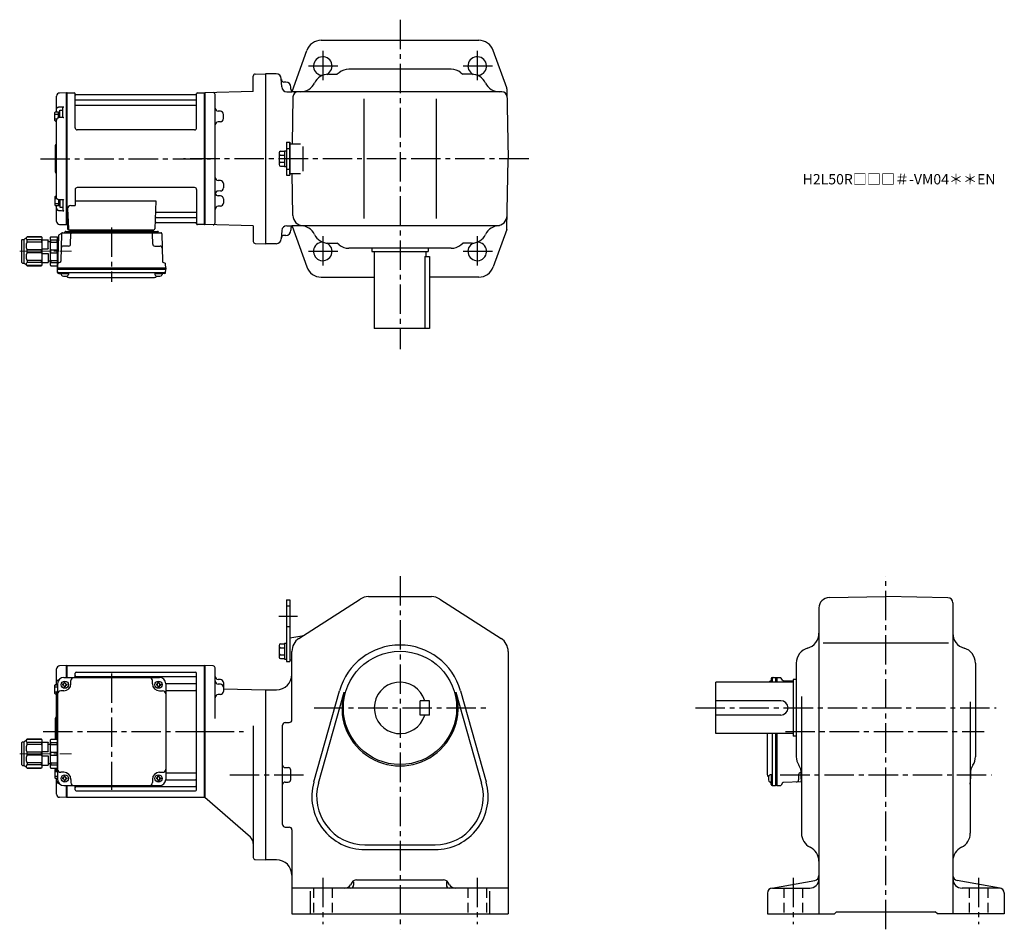
# Model space of a CAD drawing. Extents: x 173 to 1129, y 95 to 978.
import ezdxf

# ---------------------------------------------------------------- set-up
doc = ezdxf.new("R2010")
doc.units = 0
doc.header["$LTSCALE"] = 3
doc.header["$MEASUREMENT"] = 0
for name, pattern in [('HIDDEN2', [4.7625, 3.175, -1.5875]), ('sekkei(A2)', [14.2875, 9.525, -1.5875, 1.5875, -1.5875]), ('一点鎖線', [13, 10, -1, 1, -1])]:
    doc.linetypes.add(name, pattern=pattern)
doc.layers.get('0').update_dxf_attribs({"linetype": 'CONTINUOUS'})
doc.layers.add('CENTER', color=3, linetype='sekkei(A2)')
doc.layers.add('HIDS', color=1, linetype='HIDDEN2')
doc.layers.add('TITLE', color=4, linetype='CONTINUOUS', plot=False)
doc.styles.get("Standard").update_dxf_attribs({"font": 'simplex.shx', "bigfont": 'extfont.shx'})

# ---------------------------------------------------------------- blocks, each defined once
blk = doc.blocks.new('C2BG1216キャプコン-GH用')
for p, q in [((0, 13.5), (0.35, 14.1)), ((0, -13.5), (0, 13.5)), ((6.65, 14.1), (0.35, 14.1)), ((6.65, 10.92), (0.35, 10.92)), ((0.35, 8.93), (0.35, 10.92)), ((7, 13.5), (6.65, 14.1)), ((6.65, 8.93), (6.65, 10.92)), ((7, -13.5), (7, 13.5)), ((9, 2.5), (9, 10.75)), ((15.3, 11.05), (9.3, 11.05)), ((15.3, 13.5), (15.65, 14.1)), ((15.3, 13.5), (15.3, -13.5)), ((29.65, 14.1), (15.65, 14.1)), ((15.65, 14.1), (15.65, 14.03)), ((15.65, 14.03), (29.65, 14.03)), ((15.65, 10.92), (29.65, 10.92)), ((15.65, 10.92), (15.65, 8.93)), ((32.3, 11.45), (29.65, 14.1)), ((29.65, 14.03), (29.65, 14.1)), ((29.65, 8.93), (29.65, 10.92)), ((32.3, -11.45), (32.3, 11.45)), ((34.2, 11.45), (32.3, 11.45)), ((34.7, -10.95), (34.7, 10.95)), ((6.65, 8.93), (0.35, 8.93)), ((0.35, -1.41), (0.35, 1.41)), ((6.65, 1.41), (0.35, 1.41)), ((6.65, -1.41), (6.65, 1.41)), ((9, 9.4), (7, 9.4)), ((15.3, 2.2), (9.3, 2.2)), ((15.65, 8.93), (29.65, 8.93)), ((15.65, -1.41), (15.65, 1.41)), ((15.65, 1.41), (29.65, 1.41)), ((29.65, -1.41), (29.65, 1.41)), ((6.65, -1.41), (0.35, -1.41)), ((6.65, -8.93), (0.35, -8.93)), ((0.35, -8.93), (0.35, -10.92)), ((6.65, -8.93), (6.65, -10.92)), ((9, -9.4), (7, -9.4)), ((9, -2.5), (9, -10.75)), ((15.3, -2.2), (9.3, -2.2)), ((15.65, -1.41), (29.65, -1.41)), ((15.65, -8.93), (29.65, -8.93)), ((15.65, -10.92), (15.65, -8.93)), ((29.65, -8.93), (29.65, -10.92)), ((0, -13.5), (0.35, -14.1)), ((6.65, -10.92), (0.35, -10.92)), ((6.65, -14.1), (0.35, -14.1)), ((7, -13.5), (6.65, -14.1)), ((15.3, -11.05), (9.3, -11.05)), ((15.3, -13.5), (15.65, -14.1)), ((15.65, -10.92), (29.65, -10.92)), ((15.65, -14.03), (29.65, -14.03)), ((15.65, -14.1), (15.65, -14.03)), ((29.65, -14.1), (15.65, -14.1)), ((32.3, -11.45), (29.65, -14.1)), ((29.65, -14.03), (29.65, -14.1)), ((34.2, -11.45), (32.3, -11.45))]:
    blk.add_line(p, q)
for centre, radius, start, end in [((3.83, 12.51), 3.83, 155.4551, 204.5449), ((3.17, 12.51), 3.83, 335.4551, 24.5449), ((9.3, 10.75), 0.3, 90, 180), ((18.97, 12.47), 3.67, 154.91816, 205.08184), ((27.93, 12.47), 2.32, 317.85821, 42.14179), ((34.2, 10.95), 0.5, 0, 90), ((20.58, 5.17), 20.58, 169.47134, 190.52866), ((-13.58, 5.17), 20.58, 349.47134, 10.52866), ((9.3, 2.5), 0.3, 180, 270), ((35.88, 5.17), 20.58, 169.47134, 190.52866), ((18.17, 5.17), 12.08, 341.86526, 18.13474), ((20.58, -5.17), 20.58, 169.47134, 190.52866), ((-13.58, -5.17), 20.58, 349.47134, 10.52866), ((9.3, -2.5), 0.3, 90, 180), ((35.88, -5.17), 20.58, 169.47134, 190.52866), ((18.17, -5.17), 12.08, 341.86526, 18.13474), ((3.83, -12.51), 3.83, 155.4551, 204.5449), ((3.17, -12.51), 3.83, 335.4551, 24.5449), ((9.3, -10.75), 0.3, 180, 270), ((18.97, -12.47), 3.67, 154.91816, 205.08184), ((27.93, -12.47), 2.32, 317.85821, 42.14179), ((34.2, -10.95), 0.5, 270, 0)]:
    blk.add_arc(centre, radius, start, end)
at = {"layer": 'CENTER', "linetype": '一点鎖線', "lineweight": 13}
blk.add_line((36.8, 0), (-13.6, 0), dxfattribs=at)
blk = doc.blocks.new('G304M1')
for p, q in [((-144, 48.16), (-144, 60.82)), ((-134.19, 64), (-141.08, 63.82)), ((-134, 63.81), (-134.19, 64)), ((-134.19, 52.5), (-134.19, 64)), ((-133.7, 64), (-134, 63.83)), ((-134, 52.5), (-134, 63.83)), ((-134, 63.81), (-134, 52.5)), ((-133.7, 64), (-0.3, 64)), ((-133.7, 52.5), (-133.7, 64)), ((-125, 57.55), (-9, 57.55)), ((-0.3, -64), (-0.3, 64)), ((-0.3, 64), (0, 63.83)), ((0, 63.83), (0, -63.83)), ((-144, 46.31), (-144, 48.16)), ((-137, 52.5), (-44, 52.5)), ((-130, 46.5), (-130, 49.5)), ((-126, 52.5), (-126, 56.55)), ((-125, 53.49), (-9, 53.49)), ((-51, 46.5), (-51, 49.5)), ((-8, -56.55), (-8, 56.55)), ((-143, 46.5), (-143, -46.5)), ((-137, 39.5), (-140, 39.5)), ((-137.5, 46), (-138.1, 46)), ((-138.1, 46), (-138.1, 45)), ((-137.5, 45), (-138.1, 45)), ((-136.5, 47), (-136.5, 47.6)), ((-136.5, 47.6), (-135.5, 47.6)), ((-136.5, 44), (-136.5, 43.4)), ((-136.5, 43.4), (-135.5, 43.4)), ((-135.5, 47), (-135.5, 47.6)), ((-135.5, 44), (-135.5, 43.4)), ((-134.5, 46), (-133.9, 46)), ((-134.5, 45), (-133.9, 45)), ((-133.9, 46), (-133.9, 45)), ((-46.5, 46), (-47.1, 46)), ((-47.1, 46), (-47.1, 45)), ((-46.5, 45), (-47.1, 45)), ((-45.5, 47), (-45.5, 47.6)), ((-45.5, 47.6), (-44.5, 47.6)), ((-45.5, 44), (-45.5, 43.4)), ((-45.5, 43.4), (-44.5, 43.4)), ((-44.5, 47), (-44.5, 47.6)), ((-44.5, 44), (-44.5, 43.4)), ((-44, 39.5), (-41, 39.5)), ((-43.5, 46), (-42.9, 46)), ((-43.5, 45), (-42.9, 45)), ((-42.9, 46), (-42.9, 45)), ((-38, 46.72), (-9, 46.72)), ((-38, 46.5), (-38, -46.5)), ((-38, 39.99), (-9, 39.99)), ((-144, -7.4), (-144, 37.56)), ((-145, 0), (-145, 13.09)), ((-144.59, 13.91), (-144.71, 13.79)), ((-145, -7.4), (-145, 0)), ((-143, -7), (-143, -36)), ((-144, -37.56), (-144, -35.6)), ((-144, -46.31), (-144, -45.41)), ((-144, -48.16), (-144, -46.31)), ((-137, -39.5), (-140, -39.5)), ((-137.5, -45), (-138.1, -45)), ((-138.1, -45), (-138.1, -46)), ((-137.5, -46), (-138.1, -46)), ((-136.5, -44), (-136.5, -43.4)), ((-136.5, -43.4), (-135.5, -43.4)), ((-136.5, -47), (-136.5, -47.6)), ((-136.5, -47.6), (-135.5, -47.6)), ((-135.5, -44), (-135.5, -43.4)), ((-135.5, -47), (-135.5, -47.6)), ((-134.5, -45), (-133.9, -45)), ((-134.5, -46), (-133.9, -46)), ((-133.9, -45), (-133.9, -46)), ((-130, -46.5), (-130, -49.5)), ((-51, -46.5), (-51, -49.5)), ((-46.5, -45), (-47.1, -45)), ((-47.1, -45), (-47.1, -46)), ((-46.5, -46), (-47.1, -46)), ((-45.5, -44), (-45.5, -43.4)), ((-45.5, -43.4), (-44.5, -43.4)), ((-45.5, -47), (-45.5, -47.6)), ((-45.5, -47.6), (-44.5, -47.6)), ((-44.5, -44), (-44.5, -43.4)), ((-44.5, -47), (-44.5, -47.6)), ((-44, -39.5), (-41, -39.5)), ((-43.5, -45), (-42.9, -45)), ((-43.5, -46), (-42.9, -46)), ((-42.9, -45), (-42.9, -46)), ((-38, -39.99), (-9, -39.99)), ((-38, -46.72), (-9, -46.72)), ((-144, -60.82), (-144, -48.16)), ((-137, -52.5), (-44, -52.5)), ((-134.19, -64), (-134.19, -52.5)), ((-134, -63.83), (-134, -52.5)), ((-134, -52.5), (-134, -63.81)), ((-133.7, -64), (-133.7, -52.5)), ((-126, -56.55), (-126, -52.5)), ((-125, -53.49), (-9, -53.49)), ((-134.19, -64), (-141.08, -63.82)), ((-134, -63.81), (-134.19, -64)), ((-133.7, -64), (-134, -63.83)), ((-0.3, -64), (-133.7, -64)), ((-125, -57.55), (-9, -57.55)), ((-0.3, -64), (0, -63.83))]:
    blk.add_line(p, q)
at = {"color": 2}
for p, q in [((-145.6, 37.11), (-145.6, 44.91)), ((-145.6, 43.31), (-143, 43.31)), ((-145.6, 38.71), (-143.65, 38.71)), ((-145.1, 45.41), (-143, 45.41)), ((-145.1, 36.61), (-144, 36.61)), ((-145.6, -37.11), (-145.6, -44.91)), ((-145.1, -36.61), (-144, -36.61)), ((-145.6, -38.71), (-143.65, -38.71)), ((-145.6, -43.31), (-143, -43.31)), ((-145.1, -45.41), (-143, -45.41))]:
    blk.add_line(p, q, dxfattribs=at)
at = {"color": 7, "linetype": 'Continuous', "lineweight": 25}
blk.add_line((-144, 45.41), (-144, 46.31), dxfattribs=at)
for centre in [(-136, 45.5), (-45, 45.5), (-136, -45.5), (-45, -45.5)]:
    blk.add_circle(centre, 3.5)
for centre, radius, start, end in [((-141, 60.82), 3, 91.5, 180), ((-125, 56.55), 1, 90, 180), ((-9, 56.55), 1, 0, 90), ((-137, 46.5), 6, 90, 180), ((-127, 49.5), 3, 90, 180), ((-125, 54.49), 1, 180, 270), ((-54, 49.5), 3, 0, 90), ((-44, 46.5), 6, 0, 90), ((-9, 54.49), 1, 270, 0), ((-140, 36.5), 3, 90, 180), ((-137.5, 47), 1, 270, 0), ((-137.5, 44), 1, 0, 90), ((-137, 46.5), 7, 270, 0), ((-134.5, 47), 1, 180, 270), ((-134.5, 44), 1, 90, 180), ((-44, 46.5), 7, 180, 270), ((-46.5, 47), 1, 270, 0), ((-46.5, 44), 1, 0, 90), ((-43.5, 47), 1, 180, 270), ((-43.5, 44), 1, 90, 180), ((-41, 36.5), 3, 0, 90), ((-9, 47.72), 1, 270, 0), ((-9, 38.99), 1, 0, 90), ((-144, 13.09), 1, 135, 180), ((-146, 15.33), 2, 315, 0), ((-140, -36.5), 3, 180, 270), ((-41, -36.5), 3, 270, 0), ((-137, -46.5), 6, 180, 270), ((-137.5, -44), 1, 270, 0), ((-137.5, -47), 1, 0, 90), ((-137, -46.5), 7, 0, 90), ((-134.5, -44), 1, 180, 270), ((-134.5, -47), 1, 90, 180), ((-44, -46.5), 7, 90, 180), ((-46.5, -44), 1, 270, 0), ((-46.5, -47), 1, 0, 90), ((-43.5, -44), 1, 180, 270), ((-43.5, -47), 1, 90, 180), ((-44, -46.5), 6, 270, 0), ((-9, -38.99), 1, 270, 0), ((-9, -47.72), 1, 0, 90), ((-127, -49.5), 3, 180, 270), ((-125, -54.49), 1, 90, 180), ((-125, -56.55), 1, 180, 270), ((-54, -49.5), 3, 270, 0), ((-9, -54.49), 1, 0, 90), ((-9, -56.55), 1, 270, 0), ((-141, -60.82), 3, 180, 268.5)]:
    blk.add_arc(centre, radius, start, end)
at = {"color": 2}
for centre, start, end in [((-145.1, 44.91), 90, 180), ((-145.1, 37.11), 180, 270), ((-145.1, -37.11), 90, 180), ((-145.1, -44.91), 180, 270)]:
    blk.add_arc(centre, 0.5, start, end, dxfattribs=at)
for points, knots in [([(-144, 48.16), (-144, 48.31), (-143.98, 48.45), (-143.91, 48.73), (-143.85, 48.86), (-143.71, 49.13), (-143.62, 49.25), (-143.41, 49.49), (-143.29, 49.6), (-143.02, 49.81), (-142.87, 49.9), (-142.55, 50.06), (-142.38, 50.13), (-142.02, 50.25), (-141.82, 50.3), (-141.62, 50.33)], [0, 0, 0, 0, 0.125, 0.125, 0.25, 0.25, 0.375, 0.375, 0.5, 0.5, 0.625, 0.625, 0.75, 0.75, 0.8829394, 0.8829394, 0.8829394, 0.8829394]), ([(-143, 39.38), (-143.02, 39.36), (-143.2, 39.23), (-143.47, 38.97), (-143.76, 38.57), (-143.93, 38.12), (-144.01, 37.78), (-143.99, 37.59), (-143.99, 37.56)], [0.4695251, 0.4695251, 0.4695251, 0.4695251, 0.4900258, 0.6236259, 0.7412528, 0.8555216, 0.9793286, 1, 1, 1, 1]), ([(-143, -39.38), (-143.02, -39.36), (-143.2, -39.23), (-143.47, -38.97), (-143.76, -38.57), (-143.93, -38.12), (-144.01, -37.78), (-143.99, -37.59), (-143.99, -37.56)], [0.4695251, 0.4695251, 0.4695251, 0.4695251, 0.4900258, 0.6236259, 0.7412528, 0.8555216, 0.9793286, 1, 1, 1, 1]), ([(-144, -48.16), (-144, -48.31), (-143.98, -48.45), (-143.91, -48.73), (-143.85, -48.86), (-143.71, -49.13), (-143.62, -49.25), (-143.41, -49.49), (-143.29, -49.6), (-143.02, -49.81), (-142.87, -49.9), (-142.55, -50.06), (-142.38, -50.13), (-142.02, -50.25), (-141.82, -50.3), (-141.62, -50.33)], [0, 0, 0, 0, 0.125, 0.125, 0.25, 0.25, 0.375, 0.375, 0.5, 0.5, 0.625, 0.625, 0.75, 0.75, 0.8829398, 0.8829398, 0.8829398, 0.8829398])]:
    blk.add_open_spline(points, degree=3, knots=knots)
at = {"layer": 'CENTER'}
for p, q in [((-90.5, 56.47), (-90.5, -56.47)), ((-90.5, 56.47), (-90.5, -56.47)), ((-157.04, 0), (9.69, 0)), ((-145, 0), (-134, 0))]:
    blk.add_line(p, q, dxfattribs=at)
at = {"xscale": -1}
blk.add_blockref('C2BG1216キャプコン-GH用', (-143, -21.5), dxfattribs=at)
blk = doc.blocks.new('A$C2704607B-上')
for p, q in [((-10, 48.16), (-10, 60.82)), ((-0.19, 64), (-7.08, 63.82)), ((0, 63.81), (-0.19, 64)), ((-0.19, 0), (-0.19, 64)), ((0, 63.81), (0, -0.26)), ((-10, 46.31), (-10, 48.16)), ((-7.08, 50.37), (-3.03, 50.45)), ((-4, 40.01), (-4, 49.04)), ((-3.79, 40.04), (-7.07, 39.98)), ((-10, -37.56), (-10, 37.56)), ((-11, 0), (-11, 13.09)), ((-10.59, 13.91), (-10.71, 13.79)), ((-11, -13.09), (-11, 0)), ((-0.19, -64), (-0.19, 0)), ((0, 0), (0, -63.81)), ((-10.71, -13.79), (-10.59, -13.91)), ((-10, -46.31), (-10, -45.41)), ((-10, -48.16), (-10, -46.31)), ((-3.79, -40.04), (-7.07, -39.98)), ((-4, -40.01), (-4, -49.04)), ((-10, -60.82), (-10, -48.16)), ((-7.08, -50.37), (-3.03, -50.45)), ((-7.08, -63.82), (-0.19, -64)), ((-0.19, -64), (0, -63.81))]:
    blk.add_line(p, q)
at = {"color": 2}
for p, q in [((-11.6, 37.11), (-11.6, 44.91)), ((-11.6, 43.31), (-8.1, 43.31)), ((-11.6, 38.71), (-9.65, 38.71)), ((-11.1, 45.41), (-8.6, 45.41)), ((-8.1, 45.26), (-6.8, 45.26)), ((-8.1, 39.82), (-8.1, 45.26)), ((-6.8, 39.99), (-6.8, 47.01)), ((-6.8, 47.01), (-4, 47.01)), ((-11.1, 36.61), (-10, 36.61)), ((-11.6, -37.11), (-11.6, -44.91)), ((-11.1, -36.61), (-10, -36.61)), ((-11.6, -38.71), (-9.65, -38.71)), ((-11.6, -43.31), (-8.1, -43.31)), ((-11.1, -45.41), (-8.6, -45.41)), ((-8.1, -39.82), (-8.1, -45.26)), ((-8.1, -45.26), (-6.8, -45.26)), ((-6.8, -39.99), (-6.8, -47.01)), ((-6.8, -47.01), (-4, -47.01))]:
    blk.add_line(p, q, dxfattribs=at)
at = {"color": 7, "linetype": 'Continuous', "lineweight": 25}
blk.add_line((-10, 45.41), (-10, 46.31), dxfattribs=at)
at = {"flags": 128}
for points in [[(-7.08, 50.37), (-6.08, 50.39), (-5.08, 50.41), (-4, 50.43), (-3.03, 50.45)], [(-7.08, -50.37), (-6.08, -50.39), (-5.08, -50.41), (-4, -50.43), (-3.03, -50.45)]]:
    blk.add_lwpolyline(points, dxfattribs=at)
for centre, radius, start, end in [((-7, 60.82), 3, 91.5, 180), ((-10, 13.09), 1, 135, 180), ((-12, 15.33), 2, 315, 0), ((-10, -13.09), 1, 180, 225), ((-12, -15.33), 2, 0, 45), ((-7, -60.82), 3, 180, 268.5)]:
    blk.add_arc(centre, radius, start, end)
at = {"color": 2}
for centre, start, end in [((-11.1, 44.91), 90, 180), ((-8.6, 44.91), 0, 90), ((-11.1, 37.11), 180, 270), ((-11.1, -37.11), 90, 180), ((-11.1, -44.91), 180, 270), ((-8.6, -44.91), 270, 0)]:
    blk.add_arc(centre, 0.5, start, end, dxfattribs=at)
for points, knots in [([(-10, 48.16), (-10, 48.31), (-9.98, 48.45), (-9.91, 48.73), (-9.85, 48.86), (-9.71, 49.13), (-9.62, 49.25), (-9.41, 49.49), (-9.29, 49.6), (-9.02, 49.81), (-8.87, 49.9), (-8.55, 50.06), (-8.38, 50.13), (-7.85, 50.3), (-7.47, 50.37), (-7.08, 50.37)], [0, 0, 0, 0, 0.125, 0.125, 0.25, 0.25, 0.375, 0.375, 0.5, 0.5, 0.625, 0.625, 0.75, 0.75, 1, 1, 1, 1]), ([(-4, 49.04), (-4, 49.17), (-3.96, 49.32), (-3.84, 49.6), (-3.75, 49.73), (-3.56, 49.98), (-3.46, 50.09), (-3.25, 50.29), (-3.14, 50.38), (-3.03, 50.45)], [0, 0, 0, 0, 0.25, 0.25, 0.5, 0.5, 0.75, 0.75, 1, 1, 1, 1]), ([(-7.07, 39.97), (-7.21, 39.97), (-7.54, 39.96), (-8.06, 39.85), (-8.6, 39.64), (-9.08, 39.34), (-9.47, 38.97), (-9.76, 38.57), (-9.93, 38.12), (-10.01, 37.78), (-9.99, 37.59), (-9.99, 37.56)], [0, 0, 0, 0, 0.091671, 0.222868, 0.355649, 0.490026, 0.623626, 0.741253, 0.855522, 0.979329, 1, 1, 1, 1]), ([(-3.03, 39.68), (-3.03, 39.68), (-3.13, 39.75), (-3.35, 39.9), (-3.62, 40.04), (-3.75, 40.03), (-3.79, 40.03)], [0, 0, 0, 0, 0.005368, 0.353478, 0.802448, 1, 1, 1, 1]), ([(-7.07, -39.97), (-7.21, -39.97), (-7.54, -39.96), (-8.06, -39.85), (-8.6, -39.64), (-9.08, -39.34), (-9.47, -38.97), (-9.76, -38.57), (-9.93, -38.12), (-10.01, -37.78), (-9.99, -37.59), (-9.99, -37.56)], [0, 0, 0, 0, 0.091671, 0.222868, 0.355649, 0.490026, 0.623626, 0.741253, 0.855522, 0.979329, 1, 1, 1, 1]), ([(-3.03, -39.68), (-3.03, -39.68), (-3.13, -39.75), (-3.35, -39.9), (-3.62, -40.04), (-3.75, -40.03), (-3.79, -40.03)], [0, 0, 0, 0, 0.005368, 0.353478, 0.802448, 1, 1, 1, 1]), ([(-10, -48.16), (-10, -48.31), (-9.98, -48.45), (-9.91, -48.73), (-9.85, -48.86), (-9.71, -49.13), (-9.62, -49.25), (-9.41, -49.49), (-9.29, -49.6), (-9.02, -49.81), (-8.87, -49.9), (-8.55, -50.06), (-8.38, -50.13), (-7.85, -50.3), (-7.47, -50.37), (-7.08, -50.37)], [0, 0, 0, 0, 0.125, 0.125, 0.25, 0.25, 0.375, 0.375, 0.5, 0.5, 0.625, 0.625, 0.75, 0.75, 1, 1, 1, 1]), ([(-4, -49.04), (-4, -49.17), (-3.96, -49.32), (-3.84, -49.6), (-3.75, -49.73), (-3.56, -49.98), (-3.46, -50.09), (-3.25, -50.29), (-3.14, -50.38), (-3.03, -50.45)], [0, 0, 0, 0, 0.25, 0.25, 0.5, 0.5, 0.75, 0.75, 1, 1, 1, 1])]:
    blk.add_open_spline(points, degree=3, knots=knots)
at = {"layer": 'CENTER'}
blk.add_line((-11, 0), (0, 0), dxfattribs=at)
blk = doc.blocks.new('C2BG1216キャプコン-F用')
for p, q in [((-0.76, 12.65), (0, 12.65)), ((0, 13.5), (0.35, 14.1)), ((0, -13.5), (0, 13.5)), ((6.65, 14.1), (0.35, 14.1)), ((6.65, 10.92), (0.35, 10.92)), ((0.35, 8.93), (0.35, 10.92)), ((7, 13.5), (6.65, 14.1)), ((6.65, 8.93), (6.65, 10.92)), ((7, -13.5), (7, 13.5)), ((9, 2.5), (9, 10.75)), ((15.3, 11.05), (9.3, 11.05)), ((15.3, 13.5), (15.65, 14.1)), ((15.3, 13.5), (15.3, -13.5)), ((29.65, 14.1), (15.65, 14.1)), ((15.65, 14.1), (15.65, 14.03)), ((15.65, 14.03), (29.65, 14.03)), ((15.65, 10.92), (29.65, 10.92)), ((15.65, 10.92), (15.65, 8.93)), ((32.3, 11.45), (29.65, 14.1)), ((29.65, 14.03), (29.65, 14.1)), ((29.65, 8.93), (29.65, 10.92)), ((32.3, -11.45), (32.3, 11.45)), ((34.2, 11.45), (32.3, 11.45)), ((34.7, -10.95), (34.7, 10.95)), ((6.65, 8.93), (0.35, 8.93)), ((0.35, -1.41), (0.35, 1.41)), ((6.65, 1.41), (0.35, 1.41)), ((6.65, -1.41), (6.65, 1.41)), ((9, 9.4), (7, 9.4)), ((15.3, 2.2), (9.3, 2.2)), ((15.65, 8.93), (29.65, 8.93)), ((15.65, -1.41), (15.65, 1.41)), ((15.65, 1.41), (29.65, 1.41)), ((29.65, -1.41), (29.65, 1.41)), ((6.65, -1.41), (0.35, -1.41)), ((6.65, -8.93), (0.35, -8.93)), ((0.35, -8.93), (0.35, -10.92)), ((6.65, -8.93), (6.65, -10.92)), ((9, -9.4), (7, -9.4)), ((9, -2.5), (9, -10.75)), ((15.3, -2.2), (9.3, -2.2)), ((15.65, -1.41), (29.65, -1.41)), ((15.65, -8.93), (29.65, -8.93)), ((15.65, -10.92), (15.65, -8.93)), ((29.65, -8.93), (29.65, -10.92)), ((0, -13.5), (0.35, -14.1)), ((6.65, -10.92), (0.35, -10.92)), ((6.65, -14.1), (0.35, -14.1)), ((7, -13.5), (6.65, -14.1)), ((15.3, -11.05), (9.3, -11.05)), ((15.3, -13.5), (15.65, -14.1)), ((15.65, -10.92), (29.65, -10.92)), ((15.65, -14.03), (29.65, -14.03)), ((15.65, -14.1), (15.65, -14.03)), ((29.65, -14.1), (15.65, -14.1)), ((32.3, -11.45), (29.65, -14.1)), ((29.65, -14.03), (29.65, -14.1)), ((34.2, -11.45), (32.3, -11.45))]:
    blk.add_line(p, q)
for centre, radius, start, end in [((3.83, 12.51), 3.83, 155.4551, 204.5449), ((3.17, 12.51), 3.83, 335.4551, 24.5449), ((9.3, 10.75), 0.3, 90, 180), ((18.97, 12.47), 3.67, 154.91816, 205.08184), ((27.93, 12.47), 2.32, 317.85821, 42.14179), ((34.2, 10.95), 0.5, 0, 90), ((20.58, 5.17), 20.58, 169.47134, 190.52866), ((-13.58, 5.17), 20.58, 349.47134, 10.52866), ((9.3, 2.5), 0.3, 180, 270), ((35.88, 5.17), 20.58, 169.47134, 190.52866), ((18.17, 5.17), 12.08, 341.86526, 18.13474), ((20.58, -5.17), 20.58, 169.47134, 190.52866), ((-13.58, -5.17), 20.58, 349.47134, 10.52866), ((9.3, -2.5), 0.3, 90, 180), ((35.88, -5.17), 20.58, 169.47134, 190.52866), ((18.17, -5.17), 12.08, 341.86526, 18.13474), ((3.83, -12.51), 3.83, 155.4551, 204.5449), ((3.17, -12.51), 3.83, 335.4551, 24.5449), ((9.3, -10.75), 0.3, 180, 270), ((18.97, -12.47), 3.67, 154.91816, 205.08184), ((27.93, -12.47), 2.32, 317.85821, 42.14179), ((34.2, -10.95), 0.5, 270, 0)]:
    blk.add_arc(centre, radius, start, end)
at = {"layer": 'CENTER', "linetype": '一点鎖線', "lineweight": 13}
blk.add_line((36.8, 0), (-13.6, 0), dxfattribs=at)
blk = doc.blocks.new('C2BG1216キャプコン-F_ABOX用')
blk.add_blockref('C2BG1216キャプコン-F用', (0, 0))
blk = doc.blocks.new('G304M2')
for p, q in [((-133.7, 64), (-134, 63.83)), ((-134, -63.83), (-134, 63.83)), ((-133.7, -64), (-133.7, 64)), ((-133.7, 64), (-126.84, 64)), ((-125.98, 30), (-126, 63.34)), ((-125.85, 63.17), (-125.72, 62.41)), ((-8.77, 62), (-125.23, 62)), ((-8.15, 63.17), (-8.28, 62.41)), ((-7.98, 30), (-8, 63.34)), ((-7.16, 64), (-0.3, 64)), ((-0.3, -64), (-0.3, 64)), ((-0.3, 64), (0, 63.83)), ((0, 63.83), (0, -63.83)), ((-125.5, 57.17), (-8.5, 57.17)), ((-125.5, 51.93), (-8.5, 51.93)), ((-9.98, 28), (-123.98, 28)), ((-10, -28), (-124, -28)), ((-126, -30), (-126, -45.37)), ((-8, -30), (-8, -63.34)), ((-130.22, -45.37), (-126, -45.37)), ((-126, -40.79), (-47.51, -40.79)), ((-47.51, -40.79), (-48.47, -68.03)), ((-133.22, -48.47), (-132.53, -68.03)), ((-47.14, -57.17), (-8.5, -57.17)), ((-46.89, -51.93), (-8.5, -51.93)), ((-133.7, -64), (-134, -63.83)), ((-132.66, -64), (-133.7, -64)), ((-133.5, -64), (-133.5, -68)), ((-47.31, -62), (-8.77, -62)), ((-8.15, -63.17), (-8.28, -62.41)), ((-0.5, -64), (-7.16, -64)), ((-0.5, -64), (-0.3, -64)), ((-0.3, -64), (0, -63.83)), ((-142.19, -74.86), (-143, -105.8)), ((-141.69, -74.02), (-139.38, -72.69)), ((-139.14, -72.77), (-139.83, -99.48)), ((-138.14, -71.8), (-42.86, -71.8)), ((-135.03, -70.5), (-45.97, -70.5)), ((-132.5, -69), (-49.47, -69)), ((-49.47, -70.5), (-131.53, -70.5)), ((-130.56, -69), (-121.44, -69)), ((-130.33, -82.85), (-130.06, -72.77)), ((-130.29, -69), (-130.32, -70.01)), ((-121.71, -69), (-121.68, -70.01)), ((-120.5, -70.5), (-120.5, -71.8)), ((-118.5, -70.5), (-118.5, -71.8)), ((-62.5, -70.5), (-62.5, -71.8)), ((-60.5, -70.5), (-60.5, -71.8)), ((-59.56, -69), (-50.44, -69)), ((-59.29, -69), (-59.32, -70.01)), ((-50.67, -82.85), (-50.94, -72.77)), ((-50.71, -69), (-50.68, -70.01)), ((-41.86, -72.77), (-41.17, -99.48)), ((-132.33, -84.8), (-137.5, -84.8)), ((-48.67, -84.8), (-43.5, -84.8)), ((-143, -105.8), (-142.91, -102.36)), ((-140.33, -100.32), (-142.41, -101.52)), ((-40.67, -100.32), (-38.59, -101.52)), ((-38, -105.8), (-38.09, -102.36)), ((-143, -105.8), (-38, -105.8)), ((-143, -107.3), (-143, -105.8)), ((-143, -107.3), (-38, -107.3)), ((-142.93, -110.43), (-143, -107.3)), ((-141.95, -110.4), (-39.05, -110.4)), ((-141.93, -111.4), (-139.48, -111.4)), ((-139.48, -110.4), (-139.48, -112.38)), ((-139.48, -111.4), (-132.48, -111.4)), ((-132.48, -110.4), (-132.48, -112.38)), ((-48.52, -110.4), (-48.52, -112.38)), ((-48.52, -111.4), (-41.52, -111.4)), ((-41.52, -110.4), (-41.52, -112.38)), ((-39.07, -111.4), (-41.52, -111.4)), ((-38.07, -110.43), (-38, -107.3)), ((-38, -105.8), (-38, -107.3)), ((-132.07, -115.2), (-48.93, -115.2))]:
    blk.add_line(p, q)
for centre, radius, start, end in [((-126.84, 63), 1, 10, 90), ((-125.5, 57.67), 0.5, 180, 270), ((-125.23, 62.5), 0.5, 190, 270), ((-8.77, 62.5), 0.5, 270, 350), ((-8.5, 57.67), 0.5, 270, 360), ((-7.16, 63), 1, 90, 170), ((-125.5, 51.43), 0.5, 90, 180), ((-8.5, 51.43), 0.5, 360, 90), ((-123.98, 30), 2, 180, 270), ((-9.98, 30), 2, 270, 360), ((-124, -30), 2, 90, 180), ((-10, -30), 2, 0, 90), ((-130.22, -48.37), 3, 90, 182), ((-47.14, -58.17), 1, 90, 178), ((-46.89, -50.93), 1, 178, 270), ((-8.5, -51.43), 0.5, 270, 0), ((-8.5, -57.67), 0.5, 0, 90), ((-47.31, -63), 1, 90, 178), ((-8.77, -62.5), 0.5, 10, 90), ((-7.16, -63), 1, 190, 270), ((-141.19, -74.89), 1, 120, 178.5), ((-139.88, -71.82), 1, 300, 318.74476), ((-138.14, -72.8), 1, 90, 178.5), ((-139.88, -71.82), 1, 318.69112, 330.64001), ((-136.9, -70.8), 1, 270, 339.5127), ((-135.03, -71.5), 1, 90, 159.5127), ((-132.5, -68), 1, 180, 270), ((-131.53, -68), 1, 182, 270), ((-130.82, -70), 0.5, 270, 358.5), ((-129.06, -72.8), 1, 90, 178.5), ((-121.18, -70), 0.5, 181.5, 270), ((-59.82, -70), 0.5, 270, 358.5), ((-51.94, -72.8), 1, 1.5, 90), ((-50.18, -70), 0.5, 181.5, 270), ((-49.47, -68), 1, 270, 358), ((-45.97, -71.5), 1, 20.4873, 90), ((-44.1, -70.8), 1, 200.4873, 270), ((-42.86, -72.8), 1, 1.5, 90), ((-137.5, -86.8), 2, 90, 178.5), ((-132.33, -82.8), 2, 270, 358.5), ((-48.67, -82.8), 2, 181.5, 270), ((-43.5, -86.8), 2, 1.5, 90), ((-141.91, -102.39), 1, 120, 178.5), ((-140.83, -99.46), 1, 300, 358.5), ((-40.17, -99.46), 1, 181.5, 240), ((-39.09, -102.39), 1, 1.5, 60), ((-141.95, -109.4), 1, 181.32991, 270), ((-141.93, -110.4), 1, 181.5, 270), ((-138.18, -112.38), 1.3, 180, 253.39842), ((-135.98, -105), 9, 253.39848, 286.60101), ((-132.07, -112.2), 3, 214.18935, 270), ((-133.78, -112.38), 1.3, 286.6009, 0), ((-48.93, -112.2), 3, 270, 325.81065), ((-47.22, -112.38), 1.3, 180, 253.39842), ((-45.02, -105), 9, 253.39848, 286.60101), ((-42.82, -112.38), 1.3, 286.6009, 0), ((-39.07, -110.4), 1, 270, 358.5), ((-39.05, -109.4), 1, 270, 358.67009)]:
    blk.add_arc(centre, radius, start, end)
at = {"layer": 'CENTER'}
for p, q in [((-159.71, 0), (5.64, 0)), ((-145, 0), (-134, 0)), ((-90.5, -66.67), (-90.5, -119.39))]:
    blk.add_line(p, q, dxfattribs=at)
blk.add_blockref('A$C2704607B-上', (-134, 0))
at = {"xscale": -1, "rotation": 360}
blk.add_blockref('C2BG1216キャプコン-F_ABOX用', (-143, -89.8), dxfattribs=at)

msp = doc.modelspace()

# ---------------------------------------------------------------- linework, layer by layer
for p, q in [((465.74, 958.2), (618.66, 958.2)), ((437.35, 908.6), (451.63, 948.28)), ((645.87, 911.9), (632.77, 948.28)), ((591.77, 930.2), (492.63, 930.2)), ((399.7, 908.43), (399.7, 923.44)), ((401.65, 925.44), (411.7, 925.7)), ((421.96, 925.7), (411.7, 925.7)), ((411.7, 925.7), (411.7, 760.7)), ((427.37, 912.94), (426.95, 920.96)), ((472.66, 925.2), (481.2, 925.2)), ((483.03, 926.72), (481.2, 925.2)), ((601.37, 926.72), (603.2, 925.2)), ((611.75, 925.2), (603.2, 925.2)), ((399.7, 908.43), (352.7, 907.2)), ((431.2, 917.7), (429.49, 917.7)), ((436.2, 910.7), (436.2, 912.7)), ((646.02, 911.1), (647.2, 843.2)), ((352.7, 907.03), (352.7, 779.37)), ((352.7, 907.03), (352.7, 779.37)), ((362.7, 780.99), (362.7, 905.41)), ((432.36, 908.2), (437.2, 908.2)), ((641.15, 908.2), (437.2, 908.2)), ((438.25, 903.29), (437.45, 857.7)), ((507.2, 901.2), (507.2, 785.2)), ((577.2, 901.2), (577.2, 785.2)), ((362.7, 889.42), (362.7, 889.42)), ((367.78, 889.29), (365.63, 889.34)), ((370.7, 882.13), (370.7, 886.29)), ((362.7, 879), (362.7, 879)), ((367.78, 879.13), (365.63, 879.08)), ((432, 859.2), (432, 827.2)), ((432, 859.2), (435.2, 859.2)), ((435.2, 859.2), (435.2, 827.2)), ((435.2, 828.2), (435.2, 858.2)), ((435.2, 857.7), (435.2, 828.7)), ((435.2, 857.7), (445.59, 857.7)), ((448.09, 831.2), (448.09, 855.2)), ((424.7, 848.89), (424.7, 837.51)), ((426.2, 850.39), (430, 850.39)), ((426.2, 846.64), (430, 846.64)), ((430, 850.9), (430, 835.5)), ((430, 850.9), (432, 850.9)), ((646.02, 775.3), (647.2, 843.2)), ((426.2, 839.76), (430, 839.76)), ((426.2, 836.01), (430, 836.01)), ((430, 835.5), (432, 835.5)), ((432, 827.2), (435.2, 827.2)), ((435.2, 828.7), (445.59, 828.7)), ((438.16, 788.03), (437.45, 828.7)), ((362.7, 822.16), (362.7, 822.16)), ((367.78, 822.03), (365.63, 822.08)), ((370.7, 819.03), (370.7, 814.87)), ((362.7, 811.74), (362.7, 811.74)), ((362.7, 807.4), (362.7, 807.4)), ((367.78, 811.87), (365.63, 811.82)), ((367.78, 807.27), (365.63, 807.32)), ((370.7, 804.27), (370.7, 800.11)), ((362.7, 796.98), (362.7, 796.98)), ((367.78, 797.11), (365.63, 797.06)), ((399.7, 777.97), (352.7, 779.2)), ((399.7, 777.97), (399.7, 762.96)), ((432.36, 778.2), (437.2, 778.2)), ((436.2, 775.7), (436.2, 773.7)), ((636.24, 778.2), (437.2, 778.2)), ((437.35, 777.79), (451.63, 738.12)), ((645.87, 774.5), (632.77, 738.12)), ((427.37, 773.46), (426.95, 765.44)), ((431.2, 768.7), (429.49, 768.7)), ((401.65, 760.96), (411.7, 760.7)), ((421.96, 760.7), (411.7, 760.7)), ((472.66, 761.2), (481.2, 761.2)), ((483.03, 759.68), (481.2, 761.2)), ((591.77, 756.2), (492.63, 756.2)), ((514.7, 756.2), (514.7, 753.2)), ((569.7, 756.2), (569.7, 753.2)), ((601.37, 759.68), (603.2, 761.2)), ((611.75, 761.2), (603.2, 761.2)), ((514.7, 753.2), (569.7, 753.2)), ((517.2, 753.2), (517.2, 678.2)), ((566.2, 748.2), (570.7, 748.2)), ((566.2, 748.2), (566.2, 678.2)), ((567.2, 753.2), (567.2, 748.2)), ((570.7, 748.2), (570.7, 678.2)), ((465.74, 728.2), (517.2, 728.2)), ((618.66, 728.2), (570.7, 728.2)), ((570.7, 678.2), (517.2, 678.2)), ((432, 415), (432, 355)), ((432, 415), (435.2, 415)), ((435.2, 415), (435.2, 355)), ((444.09, 377.43), (503.5, 415.62)), ((511.61, 418), (572.8, 418)), ((580.91, 415.62), (640.31, 377.43)), ((958.83, 417.04), (1014, 418)), ((1074.09, 416.95), (1014, 418)), ((1079, 411.95), (1079, 110)), ((949, 407.04), (949, 110)), ((435.2, 378), (446.83, 379.8)), ((435.2, 378), (435.2, 357)), ((435.2, 378), (435.2, 357)), ((953.09, 373), (1074.89, 373)), ((424.7, 370.69), (424.7, 359.31)), ((426.2, 372.19), (430, 372.19)), ((426.2, 368.44), (430, 368.44)), ((430, 372.7), (430, 357.3)), ((430, 372.7), (432, 372.7)), ((437.2, 298.31), (437.2, 364.81)), ((647.2, 364.81), (647.2, 110)), ((426.2, 361.56), (430, 361.56)), ((426.2, 357.81), (430, 357.81)), ((430, 357.3), (432, 357.3)), ((432, 355), (435.2, 355)), ((435.2, 357), (437.2, 356)), ((360.75, 350.79), (352.7, 351)), ((352.7, 350.83), (352.7, 223.17)), ((352.7, 350.83), (352.7, 223.17)), ((352.7, 350.83), (352.7, 223.17)), ((362.7, 299.62), (362.7, 348.79)), ((927, 353.54), (927, 262.61)), ((1101, 353.54), (1101, 262.61)), ((367.78, 337.54), (365.62, 337.6)), ((924, 335), (849, 335)), ((849, 285), (849, 335)), ((903.6, 335.98), (901.62, 335.98)), ((902.6, 338.43), (902.6, 335.98)), ((902.6, 335.98), (902.6, 335)), ((903.57, 339.43), (906.7, 339.5)), ((903.6, 338.45), (903.6, 335)), ((906.7, 339.5), (908.2, 339.5)), ((906.7, 339.5), (906.7, 335)), ((908.2, 339.5), (911.64, 339.41)), ((908.2, 339.5), (908.2, 335)), ((913.68, 336.83), (912.48, 338.91)), ((924, 336.09), (914.52, 336.33)), ((927, 337.5), (924, 337.5)), ((924, 337.5), (924, 282.5)), ((367.78, 333.09), (365.62, 333.14)), ((370.7, 334.54), (370.7, 325.93)), ((370.7, 328.57), (411.7, 327.5)), ((411.7, 327.5), (422.2, 327.5)), ((411.7, 327.5), (411.7, 162.5)), ((458.5, 238.03), (483.5, 326.57)), ((462.97, 236.77), (487.96, 325.31)), ((596.44, 325.31), (621.43, 236.77)), ((600.91, 326.57), (625.9, 238.03)), ((367.78, 322.94), (365.62, 322.88)), ((561.7, 303), (561.7, 317)), ((570.7, 317), (561.7, 317)), ((570.7, 303), (570.7, 317)), ((912, 317), (849, 317)), ((932, 320.92), (932, 188.2)), ((1096, 315.76), (1096, 188.2)), ((570.7, 303), (561.7, 303)), ((912, 303), (849, 303)), ((399.7, 292.62), (399.7, 164.76)), ((428.2, 196.69), (428.2, 293.31)), ((430.7, 295.81), (434.7, 295.81)), ((924, 285), (849, 285)), ((898.8, 285), (898.8, 245.43)), ((903.6, 285), (903.6, 235.55)), ((906.7, 285), (906.7, 234.5)), ((908.2, 285), (908.2, 234.5)), ((927, 282.5), (924, 282.5)), ((430.7, 252), (433.7, 252)), ((436.2, 240.5), (436.2, 249.5)), ((903.6, 245.02), (901.62, 245.02)), ((902.6, 245.02), (902.6, 238.02)), ((929.2, 245.17), (929.2, 240)), ((931.15, 247.17), (931.53, 247.18)), ((430.7, 238), (433.7, 238)), ((903.6, 238.02), (901.62, 238.02)), ((902.6, 235.57), (902.6, 238.02)), ((903.57, 234.57), (906.7, 234.5)), ((908.2, 234.5), (906.7, 234.5)), ((908.2, 234.5), (911.64, 234.59)), ((913.68, 237.17), (912.48, 235.09)), ((931.79, 238.12), (914.52, 237.67)), ((396.96, 184.39), (352.7, 223)), ((430.7, 194.19), (434.7, 194.19)), ((437.2, 191.69), (437.2, 110)), ((508.2, 177), (576.2, 177)), ((508.2, 172.36), (576.2, 172.36)), ((401.65, 162.76), (411.7, 162.5)), ((422.2, 162.5), (411.7, 162.5)), ((647.2, 135), (437.2, 135)), ((495.73, 140.65), (494.26, 138.29)), ((497.2, 141.03), (497.2, 138)), ((499.97, 143), (584.43, 143)), ((587.2, 141.03), (587.2, 138)), ((590.15, 138.29), (588.67, 140.65)), ((903.13, 134.92), (944.87, 142.27)), ((904, 135), (940, 135)), ((1124.87, 134.92), (1083.13, 142.27)), ((1124, 135), (1088, 135)), ((455.2, 110), (455.2, 132.06)), ((629.2, 132.06), (629.2, 110)), ((899, 130), (899, 110)), ((1129, 130.74), (1129, 110)), ((437.2, 110), (647.2, 110)), ((899, 110), (964, 110)), ((964, 110), (966, 112)), ((966, 112), (1062, 112)), ((1064, 110), (1062, 112)), ((1129, 110), (1064, 110))]:
    msp.add_line(p, q)
msp.add_circle((542.2, 310), 55)
for centre, radius, start, end in [((465.74, 943.2), 15, 90, 160.2011), ((618.66, 943.2), 15, 19.7989, 90), ((467.2, 933.2), 9, 296.23666, 270.44641), ((617.2, 933.2), 9, 269.5536, 243.76335), ((492.63, 915.2), 15, 90, 129.80557), ((591.77, 915.2), 15, 50.19443, 90), ((401.7, 923.44), 2, 91.50005, 180), ((421.96, 920.7), 5, 3, 90), ((429.49, 920.2), 2.5, 183, 270), ((472.66, 910.2), 15, 90, 154.32071), ((611.75, 910.2), 15, 25.67929, 90), ((432.36, 913.2), 5, 183, 270), ((431.2, 912.7), 5, 0, 90), ((438.7, 910.7), 2.5, 180, 270), ((445.62, 923.2), 15, 270, 334.32071), ((638.78, 923.2), 15, 205.67929, 270), ((643.52, 911.05), 2.5, 1, 19.79869), ((360.7, 905.41), 2, 0, 91.50043), ((443.25, 903.2), 5, 90, 179), ((641.15, 903.2), 5, 1, 90), ((365.7, 892.34), 3, 180.00974, 268.5), ((367.7, 886.29), 3, 0, 88.5), ((367.7, 882.13), 3, 271.5, 0), ((365.7, 876.08), 3, 91.5, 180), ((426.2, 848.89), 1.5, 90, 180), ((426.2, 848.14), 1.5, 180, 270), ((426.2, 845.14), 1.5, 90, 180), ((426.2, 841.26), 1.5, 180, 270), ((426.2, 838.26), 1.5, 90, 180), ((426.2, 837.51), 1.5, 180, 270), ((365.7, 825.08), 3, 180, 268.5), ((367.7, 819.03), 3, 0, 88.5), ((367.7, 814.87), 3, 271.5, 0), ((365.7, 808.82), 3, 91.50001, 179.9946), ((365.7, 810.32), 3, 194.50798, 268.5), ((367.7, 804.27), 3, 0, 88.5), ((365.7, 794.06), 3, 91.50001, 179.98959), ((367.7, 800.11), 3, 271.5, 0), ((448.16, 788.2), 10, 181, 270), ((636.24, 788.2), 10, 270, 359), ((360.7, 780.99), 2, 268.49997, 0), ((432.36, 773.2), 5, 90, 177), ((438.7, 775.7), 2.5, 90, 180), ((445.62, 763.2), 15, 25.67929, 90), ((638.78, 763.2), 15, 90, 154.32071), ((643.52, 775.34), 2.5, 340.2012, 359), ((421.96, 765.7), 5, 270, 357), ((429.49, 766.2), 2.5, 90, 177), ((431.2, 773.7), 5, 270, 0), ((472.66, 776.2), 15, 205.67929, 270), ((611.75, 776.2), 15, 270, 334.32071), ((401.7, 762.96), 2, 180, 268.49994), ((467.2, 753.2), 9, 89.55359, 63.76335), ((492.63, 771.2), 15, 230.19443, 270), ((591.77, 771.2), 15, 270, 309.80557), ((617.2, 753.2), 9, 116.23665, 90.4464), ((465.74, 743.2), 15, 199.7989, 270), ((618.66, 743.2), 15, 270, 340.20113), ((511.61, 403), 15, 90, 122.7355), ((572.8, 403), 15, 57.2649, 90), ((959, 407.04), 10, 91.00059, 180), ((1074, 411.95), 5, 0, 89.0004), ((934, 382.46), 15, 285.25519, 0), ((1094, 382.46), 15, 180, 254.53391), ((452.2, 364.81), 15, 122.7356, 180), ((445.91, 385.73), 6, 278.8204, 302.73523), ((632.2, 364.81), 15, 0, 57.26492), ((426.2, 370.69), 1.5, 90, 180), ((426.2, 369.94), 1.5, 180, 270), ((426.2, 366.94), 1.5, 90, 180), ((542.2, 310), 61, 15.76219, 164.2379), ((942, 353.54), 15, 105.2552, 180), ((1086, 353.54), 15, 0, 74.74484), ((426.2, 363.06), 1.5, 180, 270), ((426.2, 360.06), 1.5, 90, 180), ((426.2, 359.31), 1.5, 180, 270), ((360.7, 348.79), 2, 0, 88.50027), ((365.7, 340.6), 3, 180, 268.5), ((365.7, 336.14), 3, 180, 268.5), ((367.7, 334.54), 3, 0, 88.5), ((422.2, 342.5), 15, 270, 0), ((542.2, 310), 25, 16.26019, 343.73981), ((909, 332.48), 9, 163.39848, 163.76823), ((901.62, 334.68), 1.3, 90, 163.39842), ((903.6, 338.43), 1, 91.5, 180), ((904.6, 338.45), 1, 91.32991, 180), ((911.61, 338.41), 1, 30, 88.5), ((914.54, 337.33), 1, 210, 268.5), ((367.7, 330.09), 3, 0, 88.5), ((367.7, 325.93), 3, 271.5, 0), ((542.2, 310), 56.36, 164.2379, 15.76219), ((365.7, 319.88), 3, 91.5, 180), ((912, 310), 7, 270, 90), ((434.7, 298.31), 2.5, 270, 0), ((430.7, 293.31), 2.5, 90, 180), ((942, 262.61), 15, 180, 213.5573), ((1086, 262.61), 15, 326.74921, 0), ((430.7, 254.5), 2.5, 180, 270), ((433.7, 249.5), 2.5, 0, 90), ((917, 246.03), 15, 0, 33.55733), ((1014, 245), 82.5, 176.94685, 186.31125), ((1111, 246.03), 15, 146.4427, 180), ((1014, 245), 82.5, 353.68875, 3.05315), ((433.7, 240.5), 2.5, 270, 0), ((901.8, 245.43), 3, 180, 235.81065), ((909, 241.52), 9, 163.39848, 196.60101), ((901.62, 243.72), 1.3, 90, 163.39842), ((927.2, 240), 2, 271.5, 0), ((931.2, 245.17), 2, 91.5, 180), ((430.7, 235.5), 2.5, 90, 180), ((508.2, 224), 51.64, 164.2379, 270), ((508.2, 224), 47, 164.2379, 270), ((576.2, 224), 51.64, 270, 15.76219), ((576.2, 224), 47, 270, 15.76219), ((901.62, 239.32), 1.3, 196.6009, 270), ((903.6, 235.57), 1, 180, 268.5), ((904.6, 235.55), 1, 180, 268.67009), ((911.61, 235.59), 1, 271.5, 330), ((914.54, 236.67), 1, 91.5, 150), ((430.7, 196.69), 2.5, 180, 270), ((434.7, 191.69), 2.5, 0, 90), ((391.7, 178.36), 8, 0, 48.90051), ((947, 188.2), 15, 180, 244.3206), ((1081, 188.2), 15, 295.67938, 0), ((934, 161.16), 15, 359.9986, 64.32065), ((1094, 161.16), 15, 115.6794, 180), ((401.7, 164.76), 2, 180, 268.50079), ((422.2, 147.5), 15, 0, 90), ((940, 144), 9, 270, 0), ((944, 147.2), 5, 279.98578, 0), ((1084, 147.2), 5, 180, 260.01459), ((1088, 144), 9, 180, 270), ((488.32, 142), 7, 270, 327.99469), ((494.2, 138), 3, 270, 0), ((499.97, 138), 5, 90, 147.9948), ((584.43, 138), 5, 32.00542, 90), ((590.2, 138), 3, 180, 270), ((596.08, 142), 7, 212.0052, 270), ((904, 130), 5, 90, 180), ((1124, 130), 5, 0, 90)]:
    msp.add_arc(centre, radius, start, end)
at = {"layer": 'CENTER'}
for p, q in [((542.2, 978.2), (542.2, 658.2)), ((467.2, 947.95), (467.2, 918.45)), ((617.2, 947.95), (617.2, 918.45)), ((481.95, 933.2), (452.45, 933.2)), ((631.95, 933.2), (602.45, 933.2)), ((667.2, 843.2), (331.92, 843.2)), ((467.2, 767.95), (467.2, 738.45)), ((617.2, 767.95), (617.2, 738.45)), ((481.95, 753.2), (452.45, 753.2)), ((631.95, 753.2), (602.45, 753.2)), ((542.2, 438), (542.2, 95)), ((1014, 95), (1014, 438)), ((424.64, 399), (442.74, 399)), ((458.82, 310), (625.58, 310)), ((829, 310), (1121, 310)), ((352.7, 287), (390.26, 287)), ((916.53, 287), (1109.5, 287)), ((376.99, 245), (449.86, 245)), ((911.5, 245), (1116.5, 245)), ((467.2, 145), (467.2, 100)), ((617.2, 145), (617.2, 100)), ((924, 145), (924, 100)), ((1104, 145), (1104, 100))]:
    msp.add_line(p, q, dxfattribs=at)
at = {"layer": 'HIDS'}
for p, q in [((432, 853.2), (435.2, 853.2)), ((432, 833.2), (435.2, 833.2)), ((432, 409), (435.2, 409)), ((432, 389), (435.2, 389)), ((458.2, 135), (458.2, 110)), ((476.2, 135), (476.2, 110)), ((608.2, 135), (608.2, 110)), ((626.2, 135), (626.2, 110)), ((915, 135), (915, 110)), ((933, 135), (933, 110)), ((1095, 135), (1095, 110)), ((1113, 135), (1113, 110))]:
    msp.add_line(p, q, dxfattribs=at)

# ---------------------------------------------------------------- block references
for name, p in [('G304M2', (352.7, 843.2)), ('G304M1', (352.7, 287))]:
    msp.add_blockref(name, p)

# ---------------------------------------------------------------- texts
at = {"layer": 'TITLE'}
msp.add_text('H2L50R□□□＃-VM04＊＊EN', height=10, dxfattribs=at).set_placement((933.19, 818.3))

doc.saveas('drawing.dxf')
